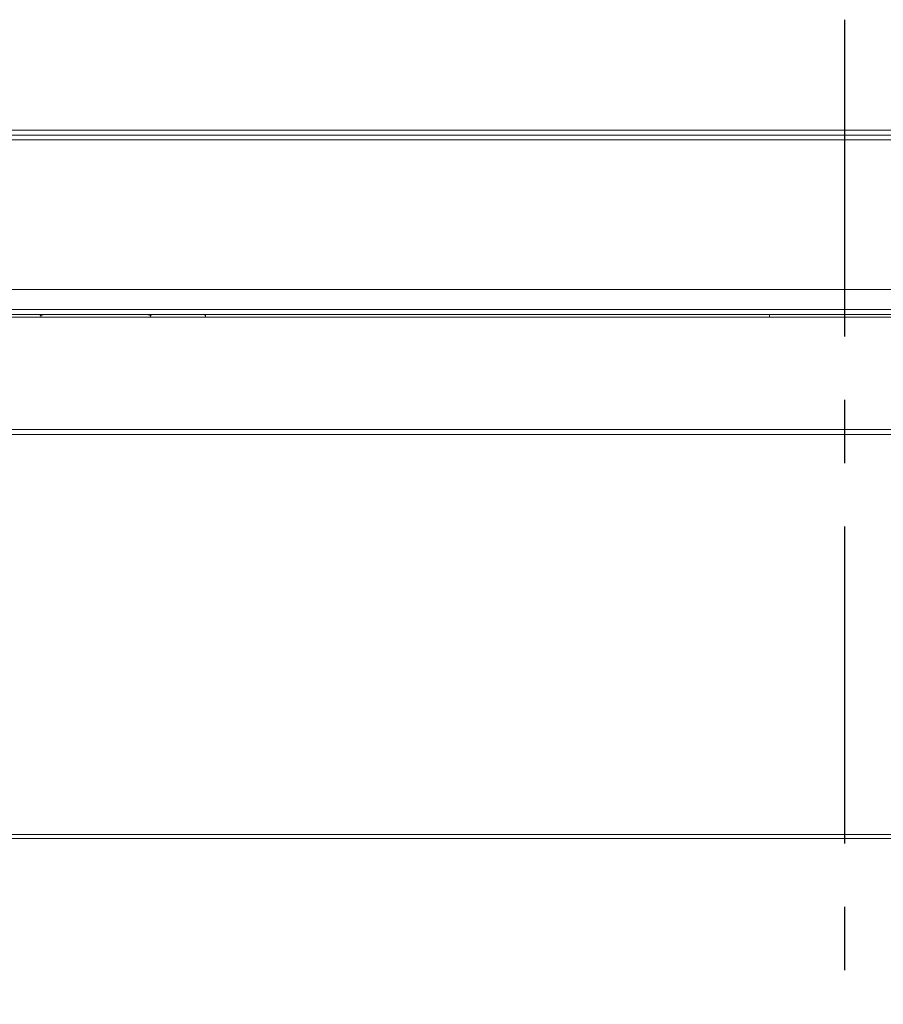
# Model space of a CAD drawing. Units: millimetres. Extents: x 16 to 405, y 14 to 283.
# Drawn here: x 79 to 96, y 141 to 161 of the extents above; entities that cross this region are included whole.
import ezdxf

# ---------------------------------------------------------------- set-up
doc = ezdxf.new("R2010")
doc.units = ezdxf.units.MM
doc.linetypes.add('CENTER', pattern=[10.16, 6.35, -1.27, 1.27, -1.27])
doc.layers.add('SUNPOU', color=7, linetype='Continuous')
doc.styles.add('SLDTEXTSTYLE1', font='TXT', dxfattribs={"width": 0.7, "bigfont": 'bigfont'})
doc.dimstyles.new('SLDDIMSTYLE1', dxfattribs={"dimtxt": 3.5, "dimasz": 4, "dimexe": 0, "dimexo": 0.0625, "dimgap": 0.875, "dimtad": 3, "dimlfac": 10, "dimrnd": 1e-09, "dimzin": 12, "dimdsep": 46, "dimtxsty": 'SLDTEXTSTYLE1', "dimblk1": 'OPEN30', "dimblk2": 'OPEN30', "dimsah": 1, "dimcen": 0.09, "dimadec": 0, "dimazin": 3, "dimtfac": 1, "dimtofl": 0, "dimtmove": 0, "dimatfit": 3, "dimldrblk": 'OPEN30', "dimfxl": 0, "dimfrac": 2, "dimtolj": 1, "dimtzin": 12, "dimarcsym": 0})

# ---------------------------------------------------------------- blocks, each defined once
blk = doc.blocks.new('_OPEN30')
at = {"color": 0, "linetype": 'ByBlock', "lineweight": -2}
for p, q in [((-1, 0.267949), (0, 0)), ((0, 0), (-1, -0.267949)), ((0, 0), (-1, 0))]:
    blk.add_line(p, q, dxfattribs=at)
blk = doc.blocks.new('*D5')
at = {"layer": 'SUNPOU'}
for p, q in [((65.123, 143.719), (65.123, 124.912)), ((125.723, 143.719), (125.723, 124.912)), ((65.123, 125.912), (125.723, 125.912))]:
    blk.add_line(p, q, dxfattribs=at)
at = {"layer": 'SUNPOU', "xscale": 4, "yscale": 4, "rotation": 180.0000000000004}
blk.add_blockref('_OPEN30', (65.123, 125.912, 0.01), dxfattribs=at)
at = {"layer": 'SUNPOU', "xscale": 4, "yscale": 4}
blk.add_blockref('_OPEN30', (125.723, 125.912, 0.01), dxfattribs=at)
at = {"layer": 'SUNPOU', "insert": (91.058, 130.424, 0.01), "char_height": 3.5, "attachment_point": 1, "style": 'SLDTEXTSTYLE1'}
blk.add_mtext('606', dxfattribs=at)

msp = doc.modelspace()

# ---------------------------------------------------------------- linework, layer by layer
at = {"linetype": 'CENTER'}
msp.add_line((95.4227, 161.0522), (95.4227, 141.6784), dxfattribs=at)
at = {"color": 7, "linetype": 'Continuous', "lineweight": 15}
for p, q in [((127.4231, 158.7409), (63.4222, 158.7409)), ((125.8279, 158.8409), (65.0174, 158.8409)), ((125.8227, 158.841), (65.0227, 158.841)), ((35.7227, 158.641), (155.1227, 158.641)), ((35.7227, 155.641), (155.1227, 155.641)), ((125.7227, 155.241), (65.1227, 155.241)), ((125.7227, 155.141), (65.1227, 155.141)), ((79.3228, 155.1239), (79.2853, 155.141)), ((79.3926, 155.141), (79.3228, 155.1239)), ((81.5225, 155.1239), (81.4564, 155.141)), ((81.5594, 155.141), (81.5225, 155.1239)), ((82.6224, 155.1239), (82.5849, 155.141)), ((82.6224, 155.1239), (82.5926, 155.141)), ((93.9227, 155.091), (93.9227, 155.141)), ((125.7227, 155.091), (65.1227, 155.091)), ((79.3228, 155.091), (79.3228, 155.1239)), ((81.5225, 155.091), (81.5225, 155.1239)), ((82.6224, 155.091), (82.6224, 155.1239)), ((125.7227, 152.841), (65.1227, 152.841)), ((125.7227, 152.741), (65.1227, 152.741)), ((125.7227, 144.7193), (65.1227, 144.7193)), ((125.7227, 144.641), (65.1227, 144.641))]:
    msp.add_line(p, q, dxfattribs=at)

# ---------------------------------------------------------------- dimensions: what is measured, and where the dimension line sits
at = {"layer": 'SUNPOU'}
dim = msp.add_linear_dim(base=(125.7227, 125.9121), p1=(65.1227, 144.7193), p2=(125.7227, 144.7193), dimstyle='SLDDIMSTYLE1', dxfattribs=at)
dim.commit()
dim.dimension.update_dxf_attribs({"geometry": '*D5', "text_midpoint": (95.1314, 125.9121), "dimtype": 160})

doc.saveas('drawing.dxf')
